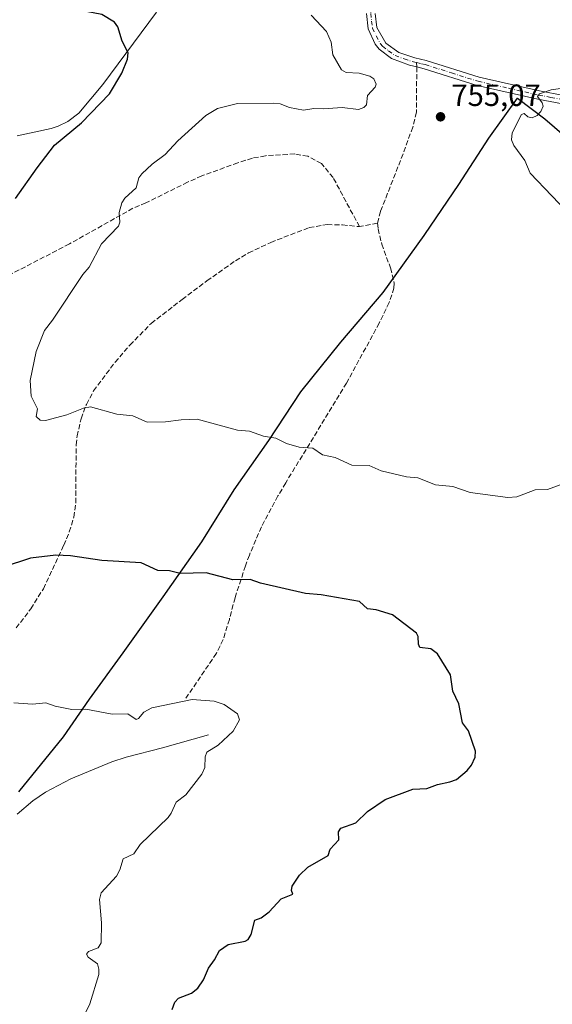
# Model space of a CAD drawing. Units: metres. Extents: x 543044 to 546129, y 4719313 to 4721646.
# Drawn here: x 544331 to 544505, y 4720600 to 4720921 of the extents above; entities that cross this region are included whole.
import ezdxf

# ---------------------------------------------------------------- set-up
doc = ezdxf.new("R2010")
doc.units = ezdxf.units.M
doc.header["$MEASUREMENT"] = 0
doc.linetypes.add('DGN Style 3', pattern=[2.307223458686699, 1.648016756204785, -0.6592067024819142])
doc.linetypes.add('DGN Style 4', pattern=[2.6384748266838614, 1.318413404963828, -0.6592067024819142, 0.001648016756204785, -0.6592067024819142])
for name, color, linetype, lineweight in [('Arbolado forestal CxS', 92, 'Continuous', 0), ('Camino Cxs', 7, 'Continuous', 0), ('Camino eje', 30, 'DGN Style 4', 13), ('Comarca', 135, 'Continuous', 13), ('Comarca CxS', 21, 'Continuous', 0), ('Comunidad autónoma', 142, 'Continuous', 30), ('Comunidad Autónoma CxS', 142, 'Continuous', 0), ('Corriente natural lineal', 142, 'Continuous', 13), ('Cultivos herbáceos CxS', 92, 'Continuous', 0), ('Curva de nivel maestra', 30, 'Continuous', 30), ('Curva de nivel normal', 30, 'Continuous', 0), ('Espacio natural protegido', 121, 'Continuous', 13), ('Espacio natural protegido CxS', 121, 'Continuous', 0), ('Municipio', 91, 'Continuous', 13), ('Municipio CxS', 4, 'Continuous', 0), ('Provincia', 7, 'Continuous', 0), ('Provincia CxS', 1, 'Continuous', 0), ('Punto de cota en terreno', 7, 'Continuous', 0), ('Roquedo CxS', 135, 'Continuous', 0), ('Rótulo de punto de cota en terreno', 7, 'Continuous', 0), ('Senda', 7, 'DGN Style 3', 0), ('Senda no paivmentada conexión', 7, 'DGN Style 3', 0)]:
    doc.layers.add(name, color=color, linetype=linetype, lineweight=lineweight)
doc.styles.add('Style-Arial', font='txt')

# ---------------------------------------------------------------- blocks, each defined once
blk = doc.blocks.new('*U8')
at = {"layer": 'Cultivos herbáceos CxS', "color": 92, "linetype": 'Continuous', "lineweight": 0}
blk.add_polyline3d([(544375.8701, 4720923.0701, 751.2284000000074), (544358.4200999998, 4720899.5001, 749.3462000000001), (544350.5301999999, 4720890.220100001, 749.0283999999957), (544347.0301999999, 4720887.450099999, 748.755999999994), (544343.8602, 4720885.960100001, 748.5322000000016), (544341.6001000004, 4720885.210100001, 748.2780999999959), (544330.4600999998, 4720882.7501, 747.0589000000036)], dxfattribs=at)
blk = doc.blocks.new('5PATER')
at = {"layer": 'Roquedo CxS', "linetype": 'Continuous', "lineweight": 0}
h = blk.add_hatch(color=51, dxfattribs=at)
edge = h.paths.add_edge_path()
edge.add_ellipse((0, 0), major_axis=(-0.1095731443231308, -0.1110710700762829), ratio=0.9994222409660322, start_angle=0, end_angle=360)

msp = doc.modelspace()

# ---------------------------------------------------------------- linework, layer by layer
at = {"layer": 'Arbolado forestal CxS', "color": 92, "linetype": 'Continuous', "lineweight": 0}
msp.add_polyline3d([(544330.4600999998, 4720882.7501, 747.0589000000036), (544341.6001000004, 4720885.210100001, 748.2780999999959), (544343.8602, 4720885.960100001, 748.5322000000016), (544347.0301999999, 4720887.450099999, 748.755999999994), (544350.5301999999, 4720890.220100001, 749.0283999999957), (544358.4200999998, 4720899.5001, 749.3462000000001), (544375.8701, 4720923.0701, 751.2284000000074)], dxfattribs=at)
msp.add_polyline3d([(544330.4600999998, 4720882.7501, 747.0589000000036), (544341.6001000004, 4720885.210100001, 748.2780999999959), (544343.8602, 4720885.960100001, 748.5322000000016), (544347.0301999999, 4720887.450099999, 748.755999999994), (544350.5301999999, 4720890.220100001, 749.0283999999957), (544358.4200999998, 4720899.5001, 749.3462000000001), (544375.8701, 4720923.0701, 751.2284000000074)], dxfattribs=at)
at = {"layer": 'Camino Cxs', "color": 7, "linetype": 'Continuous', "lineweight": 0}
for points in [[(544508.2901, 4720893.2401, 757.7070999999996), (544500.2500999998, 4720894.690099999, 758.3763000000035), (544480.4200999998, 4720899.220100001, 759.2210000000051), (544463.1300999997, 4720904.6601, 758.0861000000006), (544460.7801000001, 4720905.2301, 758.2256000000052), (544458.3901000004, 4720905.800100001, 758.2109000000055), (544452.5201000003, 4720907.960100001, 758.7312999999995), (544448.5500999996, 4720911.040100001, 758.852899999998), (544447.2200999996, 4720912.6601, 758.6113000000041), (544444.9600999998, 4720917.700099999, 759.7786999999954), (544444.3501000004, 4720922.6601, 759.9933000000019)], [(544508.2901, 4720893.2401, 757.7070999999996), (544500.2500999998, 4720894.690099999, 758.3763000000035), (544480.4200999998, 4720899.220100001, 759.2210000000051), (544463.1300999997, 4720904.6601, 758.0861000000006), (544460.7801000001, 4720905.2301, 758.2256000000052), (544458.3901000004, 4720905.800100001, 758.2109000000055), (544452.5201000003, 4720907.960100001, 758.7312999999995), (544448.5500999996, 4720911.040100001, 758.852899999998), (544447.2200999996, 4720912.6601, 758.6113000000041), (544444.9600999998, 4720917.700099999, 759.7786999999954), (544444.3501000004, 4720922.6601, 759.9933000000019)], [(544447.1501000002, 4720922.710100001, 760.1989999999934), (544447.7901, 4720918.0701, 760.1258999999991), (544450.6700999998, 4720912.950099999, 759.4146000000038), (544454.9301000005, 4720909.940099999, 758.946100000001), (544460.1801000005, 4720908.200099999, 758.5638000000035), (544463.8701, 4720907.350099999, 759.2734999999958), (544481.1501000002, 4720901.9001, 759.4158000000026), (544500.8000999996, 4720897.420100001, 758.9333000000044), (544508.7100999998, 4720895.9801, 758.8775000000023)], [(544447.1501000002, 4720922.710100001, 760.1989999999934), (544447.7901, 4720918.0701, 760.1258999999991), (544450.6700999998, 4720912.950099999, 759.4146000000038), (544454.9301000005, 4720909.940099999, 758.946100000001), (544460.1801000005, 4720908.200099999, 758.5638000000035), (544463.8701, 4720907.350099999, 759.2734999999958), (544481.1501000002, 4720901.9001, 759.4158000000026), (544500.8000999996, 4720897.420100001, 758.9333000000044), (544508.7100999998, 4720895.9801, 758.8775000000023)]]:
    msp.add_polyline3d(points, dxfattribs=at)
at = {"layer": 'Camino eje', "color": 30, "linetype": 'DGN Style 4', "lineweight": 13}
for points in [[(544451.4395000003, 4720944.729900001, 760.263300000006), (544446.2600999996, 4720927.6251, 758.9489000000032), (544445.7500999998, 4720922.6851, 760.0976999999984), (544446.0551000005, 4720920.2051, 760.0267000000022), (544446.3750999998, 4720917.8851, 759.914300000004), (544447.5050999997, 4720915.3651, 759.3638999999966), (544448.9451000001, 4720912.8051, 758.9523000000045), (544449.6101000002, 4720911.995100001, 759.0004999999946), (544451.5950999996, 4720910.4551, 759.1665000000066), (544453.7251000004, 4720908.950099999, 758.7814000000071), (544456.6601, 4720907.870100001, 757.966499999995), (544459.2851, 4720907.0001, 758.1330000000017), (544460.6687000003, 4720906.671700001, 758.3567999999942)], [(544460.6687000003, 4720906.671700001, 758.3567999999942), (544462.3251, 4720906.290100001, 758.4765999999945), (544463.5000999998, 4720906.005100001, 758.6539000000049), (544472.1401000004, 4720903.280099999, 759.0834999999935), (544480.7851, 4720900.5601, 759.3016000000061), (544490.7001, 4720898.295100001, 759.3822999999975), (544500.5251000002, 4720896.0551, 758.6775999999954), (544504.4801000003, 4720895.335100001, 758.1426000000066), (544508.5000999998, 4720894.610099999, 758.2777999999962)]]:
    msp.add_polyline3d(points, dxfattribs=at)
at = {"layer": 'Comarca', "color": 135, "linetype": 'Continuous', "lineweight": 13, "flags": 128}
msp.add_lwpolyline([(544331.0499999998, 4720669.004100002), (544345.5939999992, 4720686.853100002), (544354.0219999984, 4720699.1381), (544365.0009999988, 4720714.335100001), (544378.0239999995, 4720732.5711), (544390.6629999985, 4720750.428100001), (544401.2669999994, 4720767.404100002), (544412.5029999984, 4720783.4891), (544422.9769999997, 4720799.322100001), (544435.9919999992, 4720815.527100001), (544449.7679999995, 4720831.728100001), (544463.1719999989, 4720850.3441), (544463.361999999, 4720850.621099999), (544474.5369999987, 4720866.936100002), (544484.2459999997, 4720882.010100001), (544493.565999998, 4720895.054099998), (544502.5580000001, 4720888.287100002), (544516.7359999979, 4720876.039100002)], dxfattribs=at)
at = {"layer": 'Comarca CxS', "color": 21, "linetype": 'Continuous', "lineweight": 0, "flags": 128}
msp.add_lwpolyline([(544331.0499999989, 4720669.004060002), (544345.5940000005, 4720686.853060001), (544354.0219999996, 4720699.138059999), (544365.001, 4720714.33506), (544378.0240000008, 4720732.571059999), (544390.6629999997, 4720750.428059999), (544401.2670000007, 4720767.404060001), (544412.5029999998, 4720783.489059999), (544422.9770000011, 4720799.322059999), (544435.9920000006, 4720815.52706), (544449.7680000007, 4720831.72806), (544463.1720000004, 4720850.344059999), (544463.3620000002, 4720850.621059998), (544474.537, 4720866.93606), (544484.2460000009, 4720882.010059999), (544493.5659999994, 4720895.054059999), (544502.5580000012, 4720888.28706), (544516.7359999992, 4720876.039060001)], dxfattribs=at)
at = {"layer": 'Comunidad autónoma', "color": 142, "linetype": 'Continuous', "lineweight": 30, "flags": 128}
msp.add_lwpolyline([(544331.0499999998, 4720669.004100002), (544345.5939999992, 4720686.853100002), (544354.0219999984, 4720699.1381), (544365.0009999988, 4720714.335100001), (544378.0239999995, 4720732.5711), (544390.6629999985, 4720750.428100001), (544401.2669999994, 4720767.404100002), (544412.5029999984, 4720783.4891), (544422.9769999997, 4720799.322100001), (544435.9919999992, 4720815.527100001), (544449.7679999995, 4720831.728100001), (544463.1719999989, 4720850.3441), (544463.361999999, 4720850.621099999), (544474.5369999987, 4720866.936100002), (544484.2459999997, 4720882.010100001), (544493.565999998, 4720895.054099998), (544502.5580000001, 4720888.287100002), (544516.7359999979, 4720876.039100002)], dxfattribs=at)
at = {"layer": 'Comunidad Autónoma CxS', "color": 142, "linetype": 'Continuous', "lineweight": 0, "flags": 128}
msp.add_lwpolyline([(544331.0499999989, 4720669.004060002), (544345.5940000005, 4720686.853060001), (544354.0219999996, 4720699.138059999), (544365.001, 4720714.33506), (544378.0240000008, 4720732.571059999), (544390.6629999997, 4720750.428059999), (544401.2670000007, 4720767.404060001), (544412.5029999998, 4720783.489059999), (544422.9770000011, 4720799.322059999), (544435.9920000006, 4720815.52706), (544449.7680000007, 4720831.72806), (544463.1720000004, 4720850.344059999), (544463.3620000002, 4720850.621059998), (544474.537, 4720866.93606), (544484.2460000009, 4720882.010059999), (544493.5659999994, 4720895.054059999), (544502.5580000012, 4720888.28706), (544516.7359999992, 4720876.039060001)], dxfattribs=at)
at = {"layer": 'Corriente natural lineal', "color": 142, "linetype": 'Continuous', "lineweight": 13}
msp.add_polyline3d([(544392.8601000002, 4720687.5101, 744.4168999999966), (544377.9001000002, 4720683.270099999, 743.8616000000038), (544366.0601000004, 4720680.3101, 743.5580000000047), (544361.3101000004, 4720678.780099999, 743.4470000000001), (544347.9600999998, 4720673.2601, 742.7709999999935), (544339.7001, 4720668.870100001, 742.3951999999991), (544335.5800999999, 4720666.030099999, 742.301900000006), (544330.5000999998, 4720661.670100001, 741.9998999999953)], dxfattribs=at)
at = {"layer": 'Cultivos herbáceos CxS', "color": 92, "linetype": 'Continuous', "lineweight": 0}
msp.add_polyline3d([(544330.4600999998, 4720882.7501, 747.0589000000036), (544341.6001000004, 4720885.210100001, 748.2780999999959), (544343.8602, 4720885.960100001, 748.5322000000016), (544347.0301999999, 4720887.450099999, 748.755999999994), (544350.5301999999, 4720890.220100001, 749.0283999999957), (544358.4200999998, 4720899.5001, 749.3462000000001), (544375.8701, 4720923.0701, 751.2284000000074)], dxfattribs=at)
at = {"layer": 'Curva de nivel maestra', "color": 30, "linetype": 'Continuous', "lineweight": 30, "elevation": 750, "flags": 128}
for points in [[(544329.9000000004, 4720862.370100001), (544336.9299999997, 4720872.4001), (544342.6799999997, 4720879.700099999), (544351.4299999997, 4720887.040100001), (544360.5300000003, 4720896.4901), (544364.6399999997, 4720903.270099999), (544366.4600000001, 4720907.8301), (544366.7000000002, 4720909.8301), (544364.75, 4720913.700099999), (544363.2599999999, 4720918.350099999), (544362.1600000003, 4720919.790100001), (544358.0800000001, 4720922.3301), (544352.9699999997, 4720923.350099999), (544349.0199999996, 4720925.1601), (544345.7800000003, 4720928.0101), (544344.5599999996, 4720929.800100001), (544342.9100000003, 4720934.7401), (544341.0599999996, 4720938.630100001), (544340.5499999998, 4720941.0101), (544340.2400000002, 4720947.340100001), (544340.6399999997, 4720961.450099999), (544337.9699999997, 4720968.040100001), (544333.6500000004, 4720974.090100001), (544328.7199999997, 4720977.780099999)], [(544381.0599999996, 4720598.0001), (544381.8399999999, 4720600.450099999), (544383.0199999996, 4720601.7401), (544387.3399999999, 4720603.350099999), (544389.3899999997, 4720604.9801), (544391.1900000004, 4720607.690099999), (544392.8200000003, 4720611.5001), (544394.8499999996, 4720614.190099999), (544396.3899999997, 4720617.2601), (544399.3200000003, 4720619.1801), (544404.7800000003, 4720620.290100001), (544405.8200000003, 4720620.8301), (544406.7999999998, 4720622.530099999), (544407.9900000002, 4720627.120100001), (544409.9800000004, 4720627.9001), (544412.6699999999, 4720629.890100001), (544416.5499999998, 4720634.110099999), (544420.3200000003, 4720635.630100001), (544419.9000000004, 4720636.780099999), (544420.1399999997, 4720638.2601), (544422.5800000001, 4720641.780099999), (544425.25, 4720644.380100001), (544431.8300000001, 4720648.190099999), (544432.5300000003, 4720650.290100001), (544435.3700000001, 4720653.340100001), (544435.2800000003, 4720655.960100001), (544435.9900000002, 4720657.090100001), (544440.9299999997, 4720658.8301), (544444.7199999997, 4720662.620100001), (544450.4800000004, 4720666.5101), (544459.4699999997, 4720669.9001), (544464.0499999998, 4720670.110099999), (544467.5099999999, 4720671.420100001), (544471.5899999999, 4720672.200099999), (544473.7199999997, 4720673.020099999), (544477.2300000004, 4720675.880100001), (544478.6399999997, 4720677.6601), (544479.79, 4720680.280099999), (544479.8899999997, 4720682.190099999), (544477.6900000004, 4720688.8201), (544475.7100000001, 4720691.520099999), (544474.5099999999, 4720697.690099999), (544472.4800000004, 4720701.7401), (544471.7199999997, 4720707.1501), (544467.5099999999, 4720713.970100001), (544465.4000000004, 4720715.600099999), (544461.8200000003, 4720716.040100001), (544461.2999999998, 4720717.0701), (544461.2599999999, 4720719.630100001), (544460.6699999999, 4720720.710100001), (544452.8099999996, 4720726.630100001), (544447.5199999996, 4720728.3201), (544444.7100000001, 4720728.6601), (544442.1299999999, 4720731.0001), (544429.6200000001, 4720733.1601), (544424.4500000002, 4720733.610099999), (544409.8300000001, 4720737.0001), (544406.4299999997, 4720738.200099999), (544400.8200000003, 4720738.130100001), (544392.0899999999, 4720740.390100001), (544383.5700000003, 4720740.190099999), (544380.1699999999, 4720741.050100001), (544376.3799999999, 4720741.100099999), (544370.8600000005, 4720743.590100001), (544358.0499999998, 4720744.360099999), (544347.8799999999, 4720745.940099999), (544343.0800000001, 4720746.090100001), (544334.79, 4720745.100099999), (544325.8799999999, 4720742.200099999)]]:
    msp.add_lwpolyline(points, dxfattribs=at)
at = {"layer": 'Curva de nivel normal', "color": 30, "linetype": 'Continuous', "lineweight": 0, "flags": 128}
for points, elevation in [([(544426.3099999996, 4720922.100099999), (544431.3600000005, 4720916.840100001), (544432.8600000005, 4720913.3301), (544433.4000000004, 4720909.1601), (544436.25, 4720904.290100001), (544437.7000000002, 4720903.420100001), (544441.9400000004, 4720903.200099999), (544445.4699999997, 4720902.290100001), (544446.7599999999, 4720901.340100001), (544447.4800000004, 4720899.630100001), (544447.25, 4720898.6801), (544444.7300000004, 4720895.950099999), (544444.4199999999, 4720892.890100001), (544443.5099999999, 4720892.040100001), (544441.7800000003, 4720891.3301), (544436.4500000002, 4720892.030099999), (544430.3899999997, 4720891.550100001), (544427.1900000004, 4720891.6801), (544423.8099999996, 4720891.140100001), (544419.2599999999, 4720892.050100001), (544416.2199999997, 4720893.220100001), (544414.1699999999, 4720893.440099999), (544402.2699999996, 4720893.350099999), (544395.8399999999, 4720891.670100001), (544392.0099999999, 4720889.4301), (544382.8799999999, 4720881.1601), (544378.7699999996, 4720876.7501), (544374.4600000001, 4720873.600099999), (544371.0700000003, 4720870.390100001), (544370.0999999996, 4720869.120100001), (544369.2300000004, 4720865.8301), (544365.6100000005, 4720862.4301), (544364.6399999997, 4720860.9101), (544363.7199999997, 4720857.8101), (544363.9600000001, 4720854.620100001), (544363.5599999996, 4720853.3101), (544357.9500000002, 4720847.630100001), (544353.9100000003, 4720839.9901), (544351.8300000001, 4720837.5601), (544342.0300000003, 4720822.700099999), (544339.3700000001, 4720819.3201), (544336.6299999999, 4720812.450099999), (544334.7400000002, 4720803.050100001), (544335.04, 4720797.940099999), (544337.0700000003, 4720793.860099999), (544336.6600000003, 4720791.360099999), (544337.9400000004, 4720790.170100001), (544339.6799999997, 4720789.970100001), (544346.7100000001, 4720791.8301), (544352.0800000001, 4720793.9801), (544354.4199999999, 4720794.4301), (544363, 4720792.040100001), (544368.2100000001, 4720791.5001), (544372.8799999999, 4720789.4801), (544378.8300000001, 4720789.5801), (544383.9900000002, 4720790.270099999), (544389.1900000004, 4720790.440099999), (544402.2599999999, 4720786.9001), (544406.25, 4720786.5601), (544410.7999999998, 4720784.890100001), (544414.8300000001, 4720784.220100001), (544418.3200000003, 4720782.520099999), (544422.4400000004, 4720781.280099999), (544426.8799999999, 4720780.970100001), (544430.04, 4720778.870100001), (544434.1900000004, 4720778.0001), (544439.5999999996, 4720775.4801), (544445.2199999997, 4720775.380100001), (544449.1900000004, 4720773.5601), (544457.3799999999, 4720771.700099999), (544461.1100000005, 4720771.340100001), (544466.9000000004, 4720769.0701), (544472.5800000001, 4720768.550100001), (544478.1600000003, 4720766.590100001), (544490.4100000003, 4720764.860099999), (544493.3499999996, 4720765.130100001), (544499.3399999999, 4720767.370100001), (544503.3899999997, 4720767.5001), (544510.8200000003, 4720770.200099999)], 755), ([(544511.9299999997, 4720855.8101), (544497.75, 4720870.600099999), (544495.9800000004, 4720874.7401), (544492.3700000001, 4720879.630100001), (544491.6200000001, 4720881.530099999), (544491.8600000005, 4720883.7601), (544494.9199999999, 4720889.770099999), (544495.7999999998, 4720890.030099999), (544497.0199999996, 4720888.9301), (544498.3600000005, 4720888.6601), (544500, 4720889.450099999), (544501.1799999997, 4720890.700099999), (544501.9400000004, 4720892.440099999), (544501.6399999997, 4720893.530099999), (544500.0999999996, 4720895.590100001), (544500.7400000002, 4720896.5001), (544504.5700000003, 4720897.7301), (544508.3700000001, 4720898.370100001)], 755), ([(544349.0700000003, 4720589.190099999), (544354.1299999999, 4720599.920100001), (544357.04, 4720609.450099999), (544357.1200000001, 4720611.200099999), (544356.7000000002, 4720612.9001), (544353.6200000001, 4720615.100099999), (544353.0700000003, 4720616.100099999), (544353.6699999999, 4720616.9901), (544356.8499999996, 4720618.110099999), (544357.8200000003, 4720619.8101), (544358, 4720626.290100001), (544357.3200000003, 4720633.870100001), (544357.8899999997, 4720636.0701), (544362.8300000001, 4720641.5001), (544363.9800000004, 4720643.5601), (544365.0499999998, 4720647.110099999), (544368.4900000002, 4720648.8201), (544370.5800000001, 4720651.8301), (544379.6699999999, 4720660.5801), (544380.7199999997, 4720662.0001), (544382.2599999999, 4720665.5801), (544385.4299999997, 4720668.0101), (544390.6699999999, 4720674.7401), (544391.7000000002, 4720676.860099999), (544391.7300000004, 4720680.380100001), (544392.3300000001, 4720681.890100001), (544395.9800000004, 4720684.210100001), (544400.9500000002, 4720688.7501), (544403.0099999999, 4720692.450099999), (544402.2699999996, 4720694.450099999), (544397.9800000004, 4720697.420100001), (544394.7100000001, 4720698.520099999), (544387.5, 4720699.0601), (544374.4199999999, 4720696.350099999), (544371.79, 4720694.970100001), (544370.0700000003, 4720692.920100001), (544369.3200000003, 4720692.540100001), (544366.5300000003, 4720694.390100001), (544361.4199999999, 4720694.300100001), (544352.8600000005, 4720695.9001), (544348.25, 4720695.840100001), (544342.8099999996, 4720696.880100001), (544339.7800000003, 4720697.970100001), (544335.4800000004, 4720697.590100001), (544329.3399999999, 4720697.960100001)], 745)]:
    msp.add_lwpolyline(points, dxfattribs=dict(at, elevation=elevation))
at = {"layer": 'Espacio natural protegido', "color": 121, "linetype": 'Continuous', "lineweight": 13, "flags": 128}
msp.add_lwpolyline([(544331.0499999998, 4720669.004100002), (544345.5939999992, 4720686.853100002), (544354.0219999984, 4720699.1381), (544365.0009999988, 4720714.335100001), (544378.0239999995, 4720732.5711), (544390.6629999985, 4720750.428100001), (544401.2669999994, 4720767.404100002), (544412.5029999984, 4720783.4891), (544422.9769999997, 4720799.322100001), (544435.9919999992, 4720815.527100001), (544449.7679999995, 4720831.728100001), (544463.1719999989, 4720850.3441), (544463.361999999, 4720850.621099999), (544474.5369999987, 4720866.936100002), (544484.2459999997, 4720882.010100001), (544493.565999998, 4720895.054099998), (544502.5580000001, 4720888.287100002), (544516.7359999979, 4720876.039100002)], dxfattribs=at)
at = {"layer": 'Espacio natural protegido CxS', "color": 121, "linetype": 'Continuous', "lineweight": 0, "flags": 128}
msp.add_lwpolyline([(544331.0499999989, 4720669.004060002), (544345.5940000005, 4720686.853060001), (544354.0219999996, 4720699.138059999), (544365.001, 4720714.33506), (544378.0240000008, 4720732.571059999), (544390.6629999997, 4720750.428059999), (544401.2670000007, 4720767.404060001), (544412.5029999998, 4720783.489059999), (544422.9770000011, 4720799.322059999), (544435.9920000006, 4720815.52706), (544449.7680000007, 4720831.72806), (544463.1720000004, 4720850.344059999), (544463.3620000002, 4720850.621059998), (544474.537, 4720866.93606), (544484.2460000009, 4720882.010059999), (544493.5659999994, 4720895.054059999), (544502.5580000012, 4720888.28706), (544516.7359999992, 4720876.039060001)], dxfattribs=at)
at = {"layer": 'Municipio', "color": 91, "linetype": 'Continuous', "lineweight": 13, "flags": 128}
msp.add_lwpolyline([(544331.0499999998, 4720669.004100002), (544345.5939999992, 4720686.853100002), (544354.0219999984, 4720699.1381), (544365.0009999988, 4720714.335100001), (544378.0239999995, 4720732.5711), (544390.6629999985, 4720750.428100001), (544401.2669999994, 4720767.404100002), (544412.5029999984, 4720783.4891), (544422.9769999997, 4720799.322100001), (544435.9919999992, 4720815.527100001), (544449.7679999995, 4720831.728100001), (544463.1719999989, 4720850.3441), (544463.361999999, 4720850.621099999), (544474.5369999987, 4720866.936100002), (544484.2459999997, 4720882.010100001), (544493.565999998, 4720895.054099998), (544502.5580000001, 4720888.287100002), (544516.7359999979, 4720876.039100002)], dxfattribs=at)
at = {"layer": 'Municipio CxS', "color": 4, "linetype": 'Continuous', "lineweight": 0, "flags": 128}
msp.add_lwpolyline([(544331.0499999989, 4720669.004060002), (544345.5940000005, 4720686.853060001), (544354.0219999996, 4720699.138059999), (544365.001, 4720714.33506), (544378.0240000008, 4720732.571059999), (544390.6629999997, 4720750.428059999), (544401.2670000007, 4720767.404060001), (544412.5029999998, 4720783.489059999), (544422.9770000011, 4720799.322059999), (544435.9920000006, 4720815.52706), (544449.7680000007, 4720831.72806), (544463.1720000004, 4720850.344059999), (544463.3620000002, 4720850.621059998), (544474.537, 4720866.93606), (544484.2460000009, 4720882.010059999), (544493.5659999994, 4720895.054059999), (544502.5580000012, 4720888.28706), (544516.7359999992, 4720876.039060001)], dxfattribs=at)
at = {"layer": 'Provincia', "color": 7, "linetype": 'Continuous', "lineweight": 0, "flags": 128}
msp.add_lwpolyline([(544331.0499999998, 4720669.004100002), (544345.5939999992, 4720686.853100002), (544354.0219999984, 4720699.1381), (544365.0009999988, 4720714.335100001), (544378.0239999995, 4720732.5711), (544390.6629999985, 4720750.428100001), (544401.2669999994, 4720767.404100002), (544412.5029999984, 4720783.4891), (544422.9769999997, 4720799.322100001), (544435.9919999992, 4720815.527100001), (544449.7679999995, 4720831.728100001), (544463.1719999989, 4720850.3441), (544463.361999999, 4720850.621099999), (544474.5369999987, 4720866.936100002), (544484.2459999997, 4720882.010100001), (544493.565999998, 4720895.054099998), (544502.5580000001, 4720888.287100002), (544516.7359999979, 4720876.039100002)], dxfattribs=at)
at = {"layer": 'Provincia CxS', "color": 1, "linetype": 'Continuous', "lineweight": 0, "flags": 128}
msp.add_lwpolyline([(544331.0499999989, 4720669.004060002), (544345.5940000005, 4720686.853060001), (544354.0219999996, 4720699.138059999), (544365.001, 4720714.33506), (544378.0240000008, 4720732.571059999), (544390.6629999997, 4720750.428059999), (544401.2670000007, 4720767.404060001), (544412.5029999998, 4720783.489059999), (544422.9770000011, 4720799.322059999), (544435.9920000006, 4720815.52706), (544449.7680000007, 4720831.72806), (544463.1720000004, 4720850.344059999), (544463.3620000002, 4720850.621059998), (544474.537, 4720866.93606), (544484.2460000009, 4720882.010059999), (544493.5659999994, 4720895.054059999), (544502.5580000012, 4720888.28706), (544516.7359999992, 4720876.039060001)], dxfattribs=at)
at = {"layer": 'Senda', "color": 7, "linetype": 'DGN Style 3', "lineweight": 0, "extrusion": (0.06012487709104791, 0.0115742949161247, 0.9981237572826233), "elevation": 88133.5771852593, "flags": 128}
msp.add_lwpolyline([(4532821.393139359, -1424307.666069863), (4532821.393139359, -1424301.677057516)], dxfattribs=at)
at = {"layer": 'Senda', "color": 7, "linetype": 'DGN Style 3', "lineweight": 0}
for points in [[(544460.7801000001, 4720905.2301, 758.2256000000052), (544460.6300999997, 4720890.470100001, 759.1757000000072), (544459.4501, 4720885.610099999, 759.0458000000073), (544456.3101000004, 4720876.950099999, 758.320200000002), (544448.9429000001, 4720858.1643, 760.279999999999), (544447.9301000005, 4720854.3201, 759.5773000000045)], [(544442.0601000004, 4720853.190099999, 759.9440000000033), (544433.5000999998, 4720869.1601, 759.8488000000071), (544429.6700999998, 4720873.800100001, 760.192599999995), (544425.2600999996, 4720876.1501, 759.6349999999949), (544420.9801000003, 4720876.870100001, 759.3641999999965), (544411.4200999998, 4720876.3101, 759.3937000000006), (544407.1901000004, 4720875.5001, 760.5114000000032), (544402.4200999998, 4720874.040100001, 760.0249000000041), (544390.7100999998, 4720869.710100001, 760.4817000000039), (544386.0201000003, 4720867.6801, 760.5485999999946), (544372.4600999998, 4720860.9301, 759.1912000000011), (544368.2200999996, 4720859.190099999, 758.9043999999994), (544347.4801000003, 4720847.550100001, 756.4180000000051), (544323.0900999998, 4720834.9301, 755.2136000000029)], [(544330.1001000004, 4720722.390100001, 751.0458000000073), (544334.9001000002, 4720728.630100001, 751.7890999999945), (544339.0201000003, 4720735.190099999, 751.747199999998), (544345.6601, 4720749.350099999, 752.7532999999967), (544347.4600999998, 4720753.720100001, 754.4902000000002), (544348.9401000004, 4720758.470100001, 755.5835999999982), (544349.5800999999, 4720763.190099999, 756.1426000000066), (544349.5401, 4720767.7501, 757.0283000000054), (544349.7401000002, 4720782.0701, 758.2642000000051), (544350.0000999998, 4720784.9801, 758.257500000007), (544351.3201000001, 4720790.590100001, 758.5206999999937), (544353.0301000001, 4720795.2601, 759.0690000000033), (544355.3800999997, 4720799.670100001, 759.2320000000037), (544362.3800999997, 4720808.9901, 760.1668999999966), (544367.1901000004, 4720814.550100001, 760.8570000000037), (544374.1801000005, 4720821.670100001, 761.2543000000006), (544384.3000999996, 4720829.470100001, 759.9878000000026), (544392.3400999998, 4720835.5101, 761.0161999999983), (544401.6101000002, 4720842.0601, 762.147100000002), (544405.9001000002, 4720844.630100001, 761.8125), (544413.1401000004, 4720848.0601, 760.9867999999989), (544425.6401000004, 4720852.870100001, 760.7265000000043), (544431.5800999999, 4720853.870100001, 760.8968000000023), (544436.5800999999, 4720853.7501, 760.2219999999944), (544442.0601000004, 4720853.190099999, 759.9440000000033)], [(544447.9301000005, 4720854.3201, 759.5773000000045), (544448.1601, 4720852.470100001, 759.2998999999982), (544449.3300999999, 4720847.520099999, 760.5973999999987), (544452.1801000005, 4720839.7501, 760.0296999999993), (544453.4401000004, 4720834.8101, 760.1736999999994), (544453.3400999998, 4720833.190099999, 760.0853000000062), (544451.7401000002, 4720828.4901, 760.0032000000066), (544448.5500999996, 4720821.770099999, 760.1306000000042), (544437.8601000002, 4720802.2301, 760.687300000005), (544418.0201000003, 4720769.670100001, 755.8475000000036), (544415.5100999996, 4720765.4001, 755.8454999999958), (544410.1001000004, 4720755.350099999, 754.5862999999954), (544406.1801000005, 4720746.140100001, 754.1708000000073), (544404.9001000002, 4720742.630100001, 753.6845999999932), (544401.5000999998, 4720732.2301, 751.7406000000047), (544399.6601, 4720725.190099999, 751.4266000000061), (544397.6201, 4720718.630100001, 751.0393999999943), (544395.4401000004, 4720714.130100001, 749.6883999999991), (544385.5000999998, 4720699.5101, 749.0377000000008)]]:
    msp.add_polyline3d(points, dxfattribs=at)
at = {"layer": 'Senda no paivmentada conexión', "color": 7, "linetype": 'DGN Style 3', "lineweight": 0, "extrusion": (0.00696246815179574, -0.09009958806217068, 0.9959084236355582), "elevation": -420805.7024091528, "flags": 128}
msp.add_lwpolyline([(906567.1719718345, 4645907.480922408), (906567.1719718345, 4645906.029084276)], dxfattribs=at)

# ---------------------------------------------------------------- block references
at = {"layer": 'Cultivos herbáceos CxS', "color": 92, "linetype": 'Continuous', "lineweight": 0}
msp.add_blockref('*U8', (0, 0), dxfattribs=at)
at = {"layer": 'Punto de cota en terreno', "color": 7, "linetype": 'Continuous', "lineweight": 0, "xscale": 10, "yscale": 10, "zscale": 10}
msp.add_blockref('5PATER', (544468.5199999996, 4720888.99, 755.070000000007), dxfattribs=at)

# ---------------------------------------------------------------- texts
at = {"layer": 'Rótulo de punto de cota en terreno', "color": 7, "linetype": 'Continuous', "lineweight": 0, "style": 'Style-Arial'}
msp.add_text('755,07', height=7.000000000000002, dxfattribs=at).set_placement((544472.0477999998, 4720892.5178))

doc.saveas('drawing.dxf')
